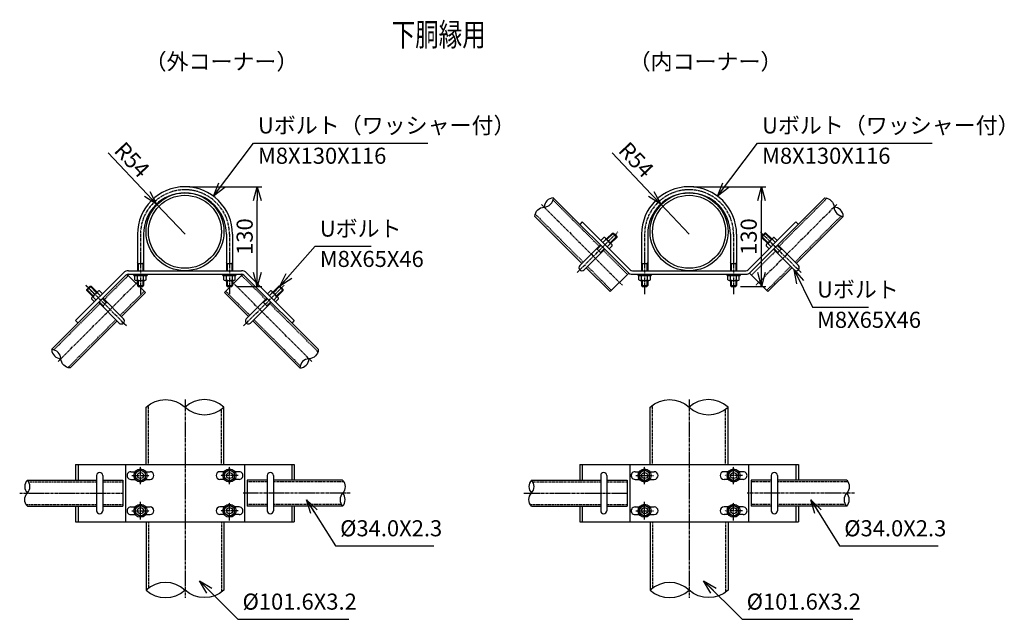
# Model space of a CAD drawing. Units: millimetres. Extents: x 848 to 7248, y -75 to 6803.
# Drawn here: x 5964 to 7248, y -75 to 707 of the extents above; entities that cross this region are included whole.
import ezdxf
from ezdxf.enums import TextEntityAlignment as Align

# ---------------------------------------------------------------- set-up
doc = ezdxf.new("R2010")
doc.units = ezdxf.units.MM
doc.header["$LTSCALE"] = 0.2
doc.linetypes.add('CENTER2', pattern=[28.575, 19.05, -3.175, 3.175, -3.175])
doc.linetypes.add('DASHED2', pattern=[9.525, 6.35, -3.175])
for name, color, linetype in [('CENTER', 6, 'CENTER2'), ('DASH', 30, 'DASHED2'), ('L', 7, 'Continuous'), ('M', 82, 'Continuous'), ('TEXT', 150, 'Continuous')]:
    doc.layers.add(name, color=color, linetype=linetype)
doc.styles.add('NCE', font='romans.shx', dxfattribs={"width": 0.8, "bigfont": 'extfont.shx'})
doc.styles.get("Standard").update_dxf_attribs({"font": 'romans.shx', "width": 0.8, "bigfont": 'extfont.shx'})
doc.dimstyles.new('NCE_new_6', dxfattribs={"dimscale": 6, "dimtxt": 3.5, "dimasz": 3, "dimexe": 1, "dimexo": 1, "dimgap": 1, "dimtad": 1, "dimdsep": 46, "dimtxsty": 'NCE', "dimblk": 'OPEN30', "dimcen": 0, "dimclrd": 7, "dimclre": 7, "dimclrt": 256, "dimaunit": 1, "dimadec": 1, "dimazin": 0, "dimtm": 2, "dimtfac": 1, "dimtix": 1, "dimtmove": 2, "dimatfit": 3, "dimldrblk": 'OPEN30', "dimfxl": 1, "dimtolj": 1, "dimtzin": 0, "dimarcsym": 0})

# ---------------------------------------------------------------- blocks, each defined once
blk = doc.blocks.new('_OPEN30')
at = {"color": 0, "linetype": 'ByBlock'}
for p, q in [((-1, 0.268), (0, 0)), ((0, 0), (-1, -0.268)), ((0, 0), (-1, 0))]:
    blk.add_line(p, q, dxfattribs=at)
blk = doc.blocks.new('Break_Pipe')
blk.add_lwpolyline([(-0.5, 0, -0.388235), (0, 0)], format="xyb")
for centre, start, end in [((0.25, -0.273), 47.5641, 132.4359), ((0.25, 0.273), 227.5641, 312.4359)]:
    blk.add_arc(centre, 0.37, start, end)
blk = doc.blocks.new('*D101')
at = {"layer": 'TEXT', "color": 7, "lineweight": -2}
for p, q in [((6185.6, 489.6), (6279.9, 489.6)), ((6273.9, 377.6), (6273.9, 471.6)), ((6246.6, 359.6), (6279.9, 359.6))]:
    blk.add_line(p, q, dxfattribs=at)
at = {"layer": 'TEXT', "color": 7, "lineweight": -2, "xscale": 18, "yscale": 18, "zscale": 18}
for p, rotation in [((6273.9, 489.6), 90), ((6273.9, 359.6), 270)]:
    blk.add_blockref('_OPEN30', p, dxfattribs=dict(at, rotation=rotation))
at = {"layer": 'TEXT', "insert": (6257.4, 424.6), "char_height": 21, "attachment_point": 5, "rotation": 90, "style": 'NCE'}
blk.add_mtext('\\A1;130', dxfattribs=at)
blk = doc.blocks.new('*D102')
at = {"layer": 'TEXT', "color": 7, "lineweight": -2}
for p, q in [((6079.4, 533.9), (6130.2, 480)), ((6179.6, 427.6), (6142.5, 466.9))]:
    blk.add_line(p, q, dxfattribs=at)
at = {"layer": 'TEXT', "color": 7, "lineweight": -2, "xscale": 18, "yscale": 18, "zscale": 18, "rotation": 313.2982527861521}
blk.add_blockref('_OPEN30', (6142.5, 466.9), dxfattribs=at)
at = {"layer": 'TEXT', "insert": (6110.6, 524.8), "char_height": 21, "attachment_point": 5, "rotation": 313.2983, "style": 'NCE'}
blk.add_mtext('\\A1;R54', dxfattribs=at)
blk = doc.blocks.new('*D103')
at = {"layer": 'TEXT', "color": 7, "lineweight": -2}
for p, q in [((6843, 489.6), (6937.3, 489.6)), ((6931.3, 377.6), (6931.3, 471.6)), ((6904, 359.6), (6937.3, 359.6))]:
    blk.add_line(p, q, dxfattribs=at)
at = {"layer": 'TEXT', "color": 7, "lineweight": -2, "xscale": 18, "yscale": 18, "zscale": 18}
for p, rotation in [((6931.3, 489.6), 90), ((6931.3, 359.6), 270)]:
    blk.add_blockref('_OPEN30', p, dxfattribs=dict(at, rotation=rotation))
at = {"layer": 'TEXT', "insert": (6914.8, 424.6), "char_height": 21, "attachment_point": 5, "rotation": 90, "style": 'NCE'}
blk.add_mtext('\\A1;130', dxfattribs=at)
blk = doc.blocks.new('*D104')
at = {"layer": 'TEXT', "color": 7, "lineweight": -2}
for p, q in [((6736.9, 533.9), (6787.6, 480)), ((6837, 427.6), (6800, 466.9))]:
    blk.add_line(p, q, dxfattribs=at)
at = {"layer": 'TEXT', "color": 7, "lineweight": -2, "xscale": 18, "yscale": 18, "zscale": 18, "rotation": 313.2982527861511}
blk.add_blockref('_OPEN30', (6800, 466.9), dxfattribs=at)
at = {"layer": 'TEXT', "insert": (6768.1, 524.8), "char_height": 21, "attachment_point": 5, "rotation": 313.2983, "style": 'NCE'}
blk.add_mtext('\\A1;R54', dxfattribs=at)
blk = doc.blocks.new('Title & Scale')
at = {"layer": 'TEXT', "width": 0.75}
blk.add_attdef('図面名', text='', height=5, dxfattribs=at).set_placement((0, 0), align=Align.BOTTOM_RIGHT)
blk.add_attdef('縮尺', text='', height=3.5, dxfattribs=at).set_placement((0, -0.3), align=Align.BOTTOM_LEFT)

msp = doc.modelspace()

# ---------------------------------------------------------------- linework, layer by layer
at = {"layer": 'CENTER'}
for p, q in [((6644.485, 466.547), (6749.771, 361.261)), ((7029.652, 466.547), (6924.367, 361.261)), ((6121.553, 427.604), (6121.553, 349.604)), ((6237.553, 427.604), (6237.553, 349.604)), ((6690.979, 377.627), (6744.012, 430.66)), ((6779.02, 427.604), (6779.02, 349.604)), ((6895.02, 427.604), (6895.02, 349.604)), ((6983.159, 377.627), (6930.126, 430.66)), ((6014.192, 261.738), (6119.478, 367.023)), ((6062.1, 349.243), (6050.079, 361.264)), ((6103.112, 308.231), (6050.079, 361.264)), ((6344.915, 261.738), (6239.629, 367.023)), ((6255.995, 308.231), (6309.028, 361.264)), ((6179.601, 212.063), (6179.601, -46.38)), ((6837.069, 212.063), (6837.069, -46.38)), ((6121.553, 101.504), (6121.553, 124.504)), ((6237.65, 101.504), (6237.65, 124.504)), ((6779.021, 101.504), (6779.021, 124.504)), ((6895.117, 101.504), (6895.117, 124.504)), ((6110.053, 113.004), (6133.053, 113.004)), ((6249.15, 113.004), (6226.15, 113.004)), ((6767.521, 113.004), (6790.521, 113.004)), ((6906.617, 113.004), (6883.617, 113.004)), ((5963.999, 90.004), (6098.695, 90.004)), ((6395.108, 90.004), (6255.506, 90.004)), ((6621.466, 90.004), (6756.163, 90.004)), ((7052.575, 90.004), (6912.973, 90.004)), ((6121.553, 55.504), (6121.553, 78.504)), ((6237.65, 54.504), (6237.65, 77.504)), ((6779.021, 55.504), (6779.021, 78.504)), ((6895.117, 54.504), (6895.117, 77.504)), ((6110.053, 67.004), (6133.053, 67.004)), ((6249.15, 67.004), (6226.15, 67.004)), ((6767.521, 67.004), (6790.521, 67.004)), ((6906.617, 67.004), (6883.617, 67.004))]:
    msp.add_line(p, q, dxfattribs=at)
for centre in [(6179.553, 427.604), (6837.02, 427.604)]:
    msp.add_arc(centre, 58, 0, 180, dxfattribs=at)
at = {"layer": 'DASH'}
for p, q in [((6659.594, 472.226), (6719.758, 412.063)), ((7016.902, 474.586), (6954.38, 412.063)), ((6636.446, 453.797), (6698.969, 391.274)), ((7035.332, 451.437), (6975.168, 391.274)), ((6725.415, 406.406), (6756.63, 375.191)), ((6949.657, 405.472), (6918.442, 374.257)), ((6704.626, 385.617), (6735.841, 354.402)), ((6969.512, 385.617), (6938.297, 354.402)), ((6074.333, 342.667), (6105.548, 373.882)), ((6284.774, 342.667), (6253.559, 373.882)), ((6095.121, 321.878), (6126.337, 353.093)), ((6263.985, 321.878), (6232.77, 353.093)), ((6008.512, 276.847), (6068.676, 337.01)), ((6352.953, 274.488), (6290.431, 337.01)), ((6026.942, 253.699), (6089.465, 316.221)), ((6329.805, 256.058), (6269.642, 316.221)), ((6132.002, 127.504), (6132.002, 204.68)), ((6227.201, 127.504), (6227.201, 199.444)), ((6789.469, 127.504), (6789.469, 204.68)), ((6884.669, 127.504), (6884.669, 199.444)), ((5975.667, 104.704), (6064.282, 104.704)), ((6072.282, 104.704), (6098.695, 104.704)), ((6286.825, 104.704), (6260.508, 104.704)), ((6386.776, 104.704), (6294.825, 104.704)), ((6633.135, 104.704), (6721.749, 104.704)), ((6729.749, 104.704), (6756.163, 104.704)), ((6944.292, 104.704), (6917.975, 104.704)), ((7044.244, 104.704), (6952.292, 104.704)), ((5972.33, 75.304), (6064.282, 75.304)), ((6072.282, 75.304), (6098.695, 75.304)), ((6286.825, 75.304), (6260.508, 75.304)), ((6383.439, 75.304), (6294.825, 75.304)), ((6629.797, 75.304), (6721.749, 75.304)), ((6729.749, 75.304), (6756.163, 75.304)), ((6944.292, 75.304), (6917.975, 75.304)), ((7040.906, 75.304), (6952.292, 75.304)), ((6132.002, 52.504), (6132.002, -33.762)), ((6227.201, 52.504), (6227.201, -38.998)), ((6789.469, 52.504), (6789.469, -33.762)), ((6884.669, 52.504), (6884.669, -38.998))]:
    msp.add_line(p, q, dxfattribs=at)
at = {"layer": 'M'}
for p, q in [((6659.903, 475.169), (6758.256, 376.817)), ((7014.234, 475.169), (6917.205, 378.14)), ((6636, 450.99), (6697.343, 389.648)), ((7038.137, 450.99), (6976.795, 389.648)), ((6697.69, 443.746), (6694.508, 440.564)), ((6697.69, 443.746), (6760.115, 381.322)), ((6976.447, 443.746), (6914.023, 381.322)), ((6976.447, 443.746), (6979.629, 440.564)), ((6117.553, 427.604), (6117.553, 380.004)), ((6125.553, 427.604), (6125.553, 380.004)), ((6233.553, 427.604), (6233.553, 380.004)), ((6241.553, 427.604), (6241.553, 380.004)), ((6729.162, 421.467), (6736.94, 429.246)), ((6729.869, 420.76), (6738.355, 429.246)), ((6734.112, 416.517), (6742.597, 425.003)), ((6736.94, 429.245), (6742.597, 423.589)), ((6736.94, 429.241), (6738.355, 429.241)), ((6738.355, 429.245), (6742.597, 425.003)), ((6742.597, 425.003), (6742.597, 423.589)), ((6775.021, 427.604), (6775.021, 380.004)), ((6783.021, 427.604), (6783.021, 380.004)), ((6891.02, 427.604), (6891.02, 380.004)), ((6899.02, 427.604), (6899.02, 380.004)), ((6935.783, 429.245), (6931.54, 425.003)), ((6937.197, 429.245), (6931.54, 423.589)), ((6940.026, 416.517), (6931.54, 425.003)), ((6931.54, 425.003), (6931.54, 423.589)), ((6944.268, 420.76), (6935.783, 429.246)), ((6937.197, 429.241), (6935.783, 429.241)), ((6944.976, 421.467), (6937.197, 429.246)), ((6694.514, 386.819), (6721.384, 413.689)), ((6717.141, 408.032), (6722.091, 412.982)), ((6725.98, 423.235), (6722.091, 419.346)), ((6728.455, 420.76), (6724.566, 416.871)), ((6727.924, 422.704), (6736.056, 414.573)), ((6734.112, 415.103), (6730.223, 411.214)), ((6736.587, 412.628), (6732.697, 408.739)), ((6734.819, 415.81), (6742.597, 423.589)), ((6939.319, 415.81), (6931.54, 423.589)), ((6937.551, 412.628), (6941.44, 408.739)), ((6946.213, 422.704), (6938.081, 414.573)), ((6940.026, 415.103), (6943.915, 411.214)), ((6945.683, 420.76), (6949.572, 416.871)), ((6948.157, 423.235), (6952.047, 419.346)), ((6956.996, 408.032), (6952.046, 412.982)), ((6979.623, 386.819), (6952.754, 413.689)), ((6700.171, 381.162), (6727.041, 408.032)), ((6717.141, 408.032), (6715.727, 408.032)), ((6721.384, 403.79), (6717.141, 408.032)), ((6721.384, 403.79), (6726.334, 408.739)), ((6721.384, 403.79), (6721.384, 402.375)), ((6973.966, 381.162), (6947.097, 408.032)), ((6952.753, 403.79), (6947.804, 408.739)), ((6952.753, 403.79), (6956.996, 408.032)), ((6952.753, 403.79), (6952.753, 402.375)), ((6956.996, 408.032), (6958.41, 408.032)), ((6118.554, 389.604), (6117.554, 390.604)), ((6118.553, 389.604), (6124.553, 389.604)), ((6118.553, 389.604), (6118.553, 380.004)), ((6125.554, 390.604), (6124.553, 389.603)), ((6124.553, 389.604), (6124.553, 380.004)), ((6234.554, 389.604), (6233.554, 390.604)), ((6234.553, 389.604), (6240.553, 389.604)), ((6234.553, 389.604), (6234.553, 380.004)), ((6241.553, 390.604), (6240.553, 389.603)), ((6240.553, 389.604), (6240.553, 380.004)), ((6776.021, 389.604), (6775.021, 390.604)), ((6776.021, 389.604), (6782.021, 389.604)), ((6776.021, 389.604), (6776.021, 380.004)), ((6782.02, 389.604), (6782.02, 380.004)), ((6783.021, 390.604), (6782.021, 389.603)), ((6892.021, 389.604), (6891.021, 390.604)), ((6892.02, 389.604), (6892.02, 380.004)), ((6892.021, 389.604), (6898.021, 389.604)), ((6898.02, 389.604), (6898.02, 380.004)), ((6899.021, 390.604), (6898.021, 389.603)), ((6005.569, 277.156), (6102.599, 374.186)), ((6036.992, 314.943), (6099.417, 377.368)), ((6103.922, 375.508), (6127.963, 351.467)), ((6105.781, 380.004), (6253.325, 380.004)), ((6105.781, 375.504), (6253.325, 375.504)), ((6113.053, 373.904), (6113.053, 375.504)), ((6113.053, 373.904), (6130.053, 373.904)), ((6114.024, 368.404), (6114.024, 373.904)), ((6117.524, 368.404), (6117.524, 373.904)), ((6125.524, 368.404), (6125.524, 373.904)), ((6129.024, 368.404), (6129.024, 373.904)), ((6130.053, 375.504), (6130.053, 373.904)), ((6229.053, 373.904), (6229.053, 375.504)), ((6229.053, 373.904), (6246.053, 373.904)), ((6230.024, 368.404), (6230.024, 373.904)), ((6255.185, 375.508), (6231.144, 351.467)), ((6233.524, 368.404), (6233.524, 373.904)), ((6241.524, 368.404), (6241.524, 373.904)), ((6245.024, 368.404), (6245.024, 373.904)), ((6246.053, 375.504), (6246.053, 373.904)), ((6353.537, 277.156), (6256.507, 374.186)), ((6322.114, 314.943), (6259.689, 377.368)), ((6702.999, 383.991), (6734.215, 352.776)), ((6758.256, 376.817), (6734.215, 352.776)), ((6763.297, 380.004), (6910.841, 380.004)), ((6763.297, 375.504), (6910.841, 375.504)), ((6770.52, 373.904), (6770.52, 375.504)), ((6770.52, 373.904), (6787.52, 373.904)), ((6771.491, 368.404), (6771.491, 373.904)), ((6774.991, 368.404), (6774.991, 373.904)), ((6782.991, 368.404), (6782.991, 373.904)), ((6786.491, 368.404), (6786.491, 373.904)), ((6787.52, 375.504), (6787.52, 373.904)), ((6886.52, 373.904), (6886.52, 375.504)), ((6886.52, 373.904), (6903.52, 373.904)), ((6887.491, 368.404), (6887.491, 373.904)), ((6890.991, 368.404), (6890.991, 373.904)), ((6898.991, 368.404), (6898.991, 373.904)), ((6902.491, 368.404), (6902.491, 373.904)), ((6903.52, 375.504), (6903.52, 373.904)), ((6915.882, 376.817), (6939.923, 352.776)), ((6971.138, 383.991), (6939.923, 352.776)), ((6051.493, 355.607), (6055.736, 359.85)), ((6051.493, 354.193), (6057.15, 359.85)), ((6064.221, 351.364), (6055.736, 359.85)), ((6055.736, 359.85), (6057.15, 359.85)), ((6064.929, 352.071), (6057.15, 359.85)), ((6115.774, 367.404), (6127.274, 367.404)), ((6117.553, 367.404), (6117.553, 360.604)), ((6117.553, 360.604), (6125.553, 360.604)), ((6117.554, 360.605), (6118.554, 359.605)), ((6118.553, 367.404), (6118.553, 359.604)), ((6118.553, 359.604), (6124.553, 359.604)), ((6124.553, 367.404), (6124.553, 359.604)), ((6124.554, 359.604), (6125.554, 360.604)), ((6125.553, 367.404), (6125.553, 360.604)), ((6231.774, 367.404), (6243.274, 367.404)), ((6233.553, 367.404), (6233.553, 360.604)), ((6233.553, 360.604), (6241.553, 360.604)), ((6233.554, 360.605), (6234.554, 359.605)), ((6234.553, 367.404), (6234.553, 359.604)), ((6234.553, 359.604), (6240.553, 359.604)), ((6240.553, 367.404), (6240.553, 359.604)), ((6240.554, 359.604), (6241.554, 360.604)), ((6241.553, 367.404), (6241.553, 360.604)), ((6294.178, 352.071), (6301.957, 359.85)), ((6294.885, 351.364), (6303.371, 359.85)), ((6307.613, 354.193), (6301.957, 359.85)), ((6303.371, 359.85), (6301.957, 359.85)), ((6307.613, 355.607), (6303.371, 359.85)), ((6773.241, 367.404), (6784.741, 367.404)), ((6775.021, 367.404), (6775.021, 360.604)), ((6775.021, 360.605), (6776.021, 359.605)), ((6775.021, 360.604), (6783.021, 360.604)), ((6776.021, 367.404), (6776.021, 359.604)), ((6776.021, 359.604), (6782.021, 359.604)), ((6782.02, 367.404), (6782.02, 359.604)), ((6782.021, 359.604), (6783.021, 360.604)), ((6783.021, 367.404), (6783.021, 360.604)), ((6889.241, 367.404), (6900.741, 367.404)), ((6891.02, 367.404), (6891.02, 360.604)), ((6891.02, 360.604), (6899.021, 360.604)), ((6891.021, 360.605), (6892.021, 359.605)), ((6892.02, 367.404), (6892.02, 359.604)), ((6892.021, 359.604), (6898.021, 359.604)), ((6898.02, 367.404), (6898.02, 359.604)), ((6898.021, 359.604), (6899.021, 360.604)), ((6899.021, 367.404), (6899.021, 360.604)), ((6059.979, 347.122), (6051.493, 355.607)), ((6059.272, 346.414), (6051.493, 354.193)), ((6051.497, 354.193), (6051.497, 355.607)), ((6058.034, 345.177), (6066.166, 353.309)), ((6065.636, 351.364), (6069.525, 347.475)), ((6068.111, 353.839), (6072, 349.95)), ((6096.748, 320.252), (6127.963, 351.467)), ((6262.359, 320.252), (6231.143, 351.467)), ((6290.996, 353.839), (6287.107, 349.95)), ((6293.471, 351.364), (6289.582, 347.475)), ((6301.072, 345.177), (6292.941, 353.309)), ((6299.128, 347.122), (6307.613, 355.607)), ((6299.835, 346.414), (6307.614, 354.193)), ((6307.609, 354.193), (6307.609, 355.607)), ((6057.504, 343.233), (6061.393, 339.343)), ((6059.979, 345.707), (6063.868, 341.818)), ((6093.919, 311.767), (6067.05, 338.636)), ((6072.706, 334.394), (6067.757, 339.344)), ((6076.949, 338.637), (6071.999, 343.586)), ((6072.706, 334.394), (6076.949, 338.637)), ((6072.706, 334.394), (6072.706, 332.98)), ((6099.576, 317.424), (6072.707, 344.293)), ((6076.949, 338.637), (6078.363, 338.637)), ((6259.53, 317.424), (6286.4, 344.293)), ((6265.187, 311.767), (6292.057, 338.636)), ((6282.158, 338.637), (6280.743, 338.637)), ((6282.158, 338.637), (6287.107, 343.586)), ((6286.4, 334.394), (6282.158, 338.637)), ((6286.4, 334.394), (6291.35, 339.344)), ((6286.4, 334.394), (6286.4, 332.98)), ((6299.128, 345.707), (6295.239, 341.818)), ((6301.603, 343.233), (6297.714, 339.343)), ((6029.748, 253.253), (6091.091, 314.595)), ((6036.992, 314.943), (6040.174, 311.761)), ((6329.358, 253.253), (6268.016, 314.595)), ((6322.114, 314.943), (6318.932, 311.761)), ((6128.801, 127.504), (6128.801, 202.062)), ((6230.401, 127.504), (6230.401, 202.063)), ((6786.269, 127.504), (6786.269, 202.062)), ((6887.868, 127.504), (6887.868, 202.063)), ((6036.992, 127.504), (6036.992, 107.004)), ((6036.992, 127.504), (6322.114, 127.504)), ((6040.174, 127.504), (6040.174, 107.004)), ((6102.105, 127.504), (6102.105, 52.504)), ((6109.053, 118.004), (6114.68, 118.004)), ((6121.553, 120.504), (6115.053, 116.762)), ((6115.053, 109.246), (6115.053, 116.762)), ((6121.553, 120.504), (6128.053, 116.762)), ((6128.053, 109.246), (6128.053, 116.762)), ((6128.427, 118.004), (6134.053, 118.004)), ((6230.776, 118.004), (6225.15, 118.004)), ((6237.65, 120.504), (6231.15, 116.763)), ((6231.15, 109.246), (6231.15, 116.763)), ((6237.65, 120.504), (6244.15, 116.763)), ((6244.15, 109.246), (6244.15, 116.763)), ((6250.15, 118.004), (6244.523, 118.004)), ((6257.105, 127.504), (6257.105, 52.504)), ((6318.932, 127.504), (6318.932, 107.004)), ((6322.114, 127.504), (6322.114, 107.004)), ((6694.46, 127.504), (6694.46, 107.004)), ((6694.46, 127.504), (6979.581, 127.504)), ((6697.642, 127.504), (6697.642, 107.004)), ((6759.572, 127.504), (6759.572, 52.504)), ((6766.521, 118.004), (6772.147, 118.004)), ((6779.021, 120.504), (6772.521, 116.762)), ((6772.521, 109.246), (6772.521, 116.762)), ((6779.021, 120.504), (6785.521, 116.762)), ((6785.521, 109.246), (6785.521, 116.762)), ((6785.894, 118.004), (6791.521, 118.004)), ((6888.243, 118.004), (6882.617, 118.004)), ((6895.117, 120.504), (6888.617, 116.763)), ((6888.617, 109.246), (6888.617, 116.763)), ((6895.117, 120.504), (6901.617, 116.763)), ((6901.617, 109.246), (6901.617, 116.763)), ((6907.617, 118.004), (6901.991, 118.004)), ((6914.572, 127.504), (6914.572, 52.504)), ((6976.399, 127.504), (6976.399, 107.004)), ((6979.581, 127.504), (6979.581, 107.004)), ((5973.999, 107.004), (6064.282, 107.004)), ((6064.282, 113.004), (6064.282, 67.004)), ((6072.282, 113.004), (6072.282, 67.004)), ((6072.282, 107.004), (6098.695, 107.004)), ((6098.695, 107.004), (6098.695, 73.004)), ((6109.053, 108.004), (6114.68, 108.004)), ((6121.553, 105.504), (6115.053, 109.246)), ((6121.553, 105.504), (6128.053, 109.246)), ((6128.427, 108.004), (6134.053, 108.004)), ((6230.776, 108.004), (6225.15, 108.004)), ((6237.65, 105.504), (6231.15, 109.246)), ((6237.65, 105.504), (6244.15, 109.246)), ((6250.15, 108.004), (6244.523, 108.004)), ((6286.825, 107.004), (6260.508, 107.004)), ((6260.508, 107.004), (6260.508, 73.004)), ((6286.825, 113.004), (6286.825, 67.004)), ((6294.825, 113.004), (6294.825, 67.004)), ((6385.108, 107.004), (6294.825, 107.004)), ((6631.466, 107.004), (6721.749, 107.004)), ((6721.749, 113.004), (6721.749, 67.004)), ((6729.749, 113.004), (6729.749, 67.004)), ((6729.749, 107.004), (6756.163, 107.004)), ((6756.163, 107.004), (6756.163, 73.004)), ((6766.521, 108.004), (6772.147, 108.004)), ((6779.021, 105.504), (6772.521, 109.246)), ((6779.021, 105.504), (6785.521, 109.246)), ((6785.894, 108.004), (6791.521, 108.004)), ((6888.243, 108.004), (6882.617, 108.004)), ((6895.117, 105.504), (6888.617, 109.246)), ((6895.117, 105.504), (6901.617, 109.246)), ((6907.617, 108.004), (6901.991, 108.004)), ((6944.292, 107.004), (6917.975, 107.004)), ((6917.975, 107.004), (6917.975, 73.004)), ((6944.292, 113.004), (6944.292, 67.004)), ((6952.292, 113.004), (6952.292, 67.004)), ((7042.575, 107.004), (6952.292, 107.004)), ((5973.999, 73.004), (6064.282, 73.004)), ((6036.992, 73.004), (6036.992, 52.504)), ((6040.174, 73.004), (6040.174, 52.504)), ((6072.282, 73.004), (6098.695, 73.004)), ((6109.053, 72.004), (6114.68, 72.004)), ((6121.553, 74.504), (6115.053, 70.762)), ((6115.053, 63.246), (6115.053, 70.762)), ((6121.553, 74.504), (6128.053, 70.762)), ((6128.053, 63.246), (6128.053, 70.762)), ((6128.427, 72.004), (6134.053, 72.004)), ((6230.776, 72.004), (6225.15, 72.004)), ((6237.65, 74.504), (6231.15, 70.763)), ((6231.15, 63.246), (6231.15, 70.763)), ((6237.65, 74.504), (6244.15, 70.763)), ((6244.15, 63.246), (6244.15, 70.763)), ((6250.15, 72.004), (6244.523, 72.004)), ((6286.825, 73.004), (6260.508, 73.004)), ((6385.108, 73.004), (6294.825, 73.004)), ((6318.932, 73.004), (6318.932, 52.504)), ((6322.114, 73.004), (6322.114, 52.504)), ((6631.466, 73.004), (6721.749, 73.004)), ((6694.46, 73.004), (6694.46, 52.504)), ((6697.642, 73.004), (6697.642, 52.504)), ((6729.749, 73.004), (6756.163, 73.004)), ((6766.521, 72.004), (6772.147, 72.004)), ((6779.021, 74.504), (6772.521, 70.762)), ((6772.521, 63.246), (6772.521, 70.762)), ((6779.021, 74.504), (6785.521, 70.762)), ((6785.521, 63.246), (6785.521, 70.762)), ((6785.894, 72.004), (6791.521, 72.004)), ((6888.243, 72.004), (6882.617, 72.004)), ((6895.117, 74.504), (6888.617, 70.763)), ((6888.617, 63.246), (6888.617, 70.763)), ((6895.117, 74.504), (6901.617, 70.763)), ((6901.617, 63.246), (6901.617, 70.763)), ((6907.617, 72.004), (6901.991, 72.004)), ((6944.292, 73.004), (6917.975, 73.004)), ((7042.575, 73.004), (6952.292, 73.004)), ((6976.399, 73.004), (6976.399, 52.504)), ((6979.581, 73.004), (6979.581, 52.504)), ((6036.992, 52.504), (6322.114, 52.504)), ((6109.053, 62.004), (6114.68, 62.004)), ((6121.553, 59.504), (6115.053, 63.246)), ((6121.553, 59.504), (6128.053, 63.246)), ((6128.427, 62.004), (6134.053, 62.004)), ((6128.801, 52.504), (6128.801, -36.38)), ((6230.776, 62.004), (6225.15, 62.004)), ((6230.401, 52.504), (6230.401, -36.381)), ((6237.65, 59.504), (6231.15, 63.246)), ((6237.65, 59.504), (6244.15, 63.246)), ((6250.15, 62.004), (6244.523, 62.004)), ((6694.46, 52.504), (6979.581, 52.504)), ((6766.521, 62.004), (6772.147, 62.004)), ((6779.021, 59.504), (6772.521, 63.246)), ((6779.021, 59.504), (6785.521, 63.246)), ((6785.894, 62.004), (6791.521, 62.004)), ((6786.269, 52.504), (6786.269, -36.38)), ((6888.243, 62.004), (6882.617, 62.004)), ((6887.868, 52.504), (6887.868, -36.381)), ((6895.117, 59.504), (6888.617, 63.246)), ((6895.117, 59.504), (6901.617, 63.246)), ((6907.617, 62.004), (6901.991, 62.004))]:
    msp.add_line(p, q, dxfattribs=at)
for centre, radius in [((6179.553, 430.804), 50.8), ((6179.553, 430.804), 47.6), ((6837.02, 430.804), 50.8), ((6837.02, 430.804), 47.6), ((6121.553, 113.004), 8.5), ((6121.553, 113.004), 6.5), ((6121.553, 113.004), 4), ((6237.65, 113.004), 8.5), ((6237.65, 113.004), 6.5), ((6237.65, 113.004), 4), ((6779.021, 113.004), 8.5), ((6779.021, 113.004), 6.5), ((6779.021, 113.004), 4), ((6895.117, 113.004), 8.5), ((6895.117, 113.004), 6.5), ((6895.117, 113.004), 4), ((6121.553, 67.004), 8.5), ((6121.553, 67.004), 6.5), ((6121.553, 67.004), 4), ((6237.65, 67.004), 8.5), ((6237.65, 67.004), 6.5), ((6237.65, 67.004), 4), ((6779.021, 67.004), 8.5), ((6779.021, 67.004), 6.5), ((6779.021, 67.004), 4), ((6895.117, 67.004), 8.5), ((6895.117, 67.004), 6.5), ((6895.117, 67.004), 4)]:
    msp.add_circle(centre, radius, dxfattribs=at)
for centre, radius, start, end in [((6179.553, 427.604), 62, 0, 180), ((6837.02, 427.604), 62, 0, 180), ((6179.553, 427.604), 54, 0, 180), ((6837.02, 427.604), 54, 0, 180), ((6726.488, 421.268), 2.031, 345.510237, 104.489763), ((6725.98, 412.628), 8.5, 16.927513, 73.072487), ((6734.62, 413.136), 2.031, 345.510237, 104.489763), ((6939.518, 413.136), 2.031, 75.510237, 194.489763), ((6948.157, 412.628), 8.5, 106.927513, 163.072487), ((6947.649, 421.268), 2.031, 75.510237, 194.489763), ((6697.343, 383.991), 4, 135, 315), ((6976.795, 383.991), 4, 225, 45), ((6105.781, 371.004), 9, 90, 134.999944), ((6105.781, 371.004), 4.5, 90, 134.999913), ((6253.325, 371.004), 9, 45.000056, 90), ((6253.325, 371.004), 4.5, 45.000087, 90), ((6763.297, 384.504), 9, 224.999952, 270), ((6763.297, 384.504), 4.5, 224.999983, 270), ((6910.841, 384.504), 4.5, 270, 315.000017), ((6910.841, 384.504), 9, 270, 315.000048), ((6115.774, 369.435), 2.031, 210.510237, 329.489763), ((6121.524, 375.904), 8.5, 241.927513, 298.072487), ((6127.274, 369.435), 2.031, 210.510237, 329.489763), ((6231.774, 369.435), 2.031, 210.510237, 329.489763), ((6237.524, 375.904), 8.5, 241.927513, 298.072487), ((6243.274, 369.435), 2.031, 210.510237, 329.489763), ((6773.241, 369.435), 2.031, 210.510237, 329.489763), ((6778.991, 375.904), 8.5, 241.927513, 298.072487), ((6784.741, 369.435), 2.031, 210.510237, 329.489763), ((6889.241, 369.435), 2.031, 210.510237, 329.489763), ((6894.991, 375.904), 8.5, 241.927513, 298.072487), ((6900.741, 369.435), 2.031, 210.510237, 329.489763), ((6068.111, 343.233), 8.5, 106.927474, 163.072448), ((6067.602, 351.872), 2.031, 75.510199, 194.489724), ((6291.504, 351.872), 2.031, 345.510276, 104.489801), ((6290.996, 343.233), 8.5, 16.927552, 73.072526), ((6059.471, 343.741), 2.031, 75.510199, 194.489724), ((6299.636, 343.741), 2.031, 345.510276, 104.489801), ((6096.748, 314.595), 4, 224.999961, 44.999961), ((6262.359, 314.595), 4, 135.000039, 315.000039), ((6068.282, 113.004), 4, 0, 180), ((6109.053, 113.004), 5, 89.999927, 269.999946), ((6134.053, 113.004), 5, 269.999963, 89.999927), ((6225.15, 113.004), 5, 90.000253, 270.000217), ((6250.15, 113.004), 5, 270.000235, 90.000253), ((6290.825, 113.004), 4, 0, 180), ((6725.749, 113.004), 4, 0, 180), ((6766.521, 113.004), 5, 89.999927, 269.999946), ((6791.521, 113.004), 5, 269.999963, 89.999927), ((6882.617, 113.004), 5, 90.000253, 270.000217), ((6907.617, 113.004), 5, 270.000235, 90.000253), ((6948.292, 113.004), 4, 0, 180), ((6068.282, 67.004), 4, 180, 0), ((6109.053, 67.004), 5, 89.999927, 269.999946), ((6134.053, 67.004), 5, 269.999963, 89.999927), ((6225.15, 67.004), 5, 90.000253, 270.000217), ((6250.15, 67.004), 5, 270.000235, 90.000253), ((6290.825, 67.004), 4, 180, 0), ((6725.749, 67.004), 4, 180, 0), ((6766.521, 67.004), 5, 89.999927, 269.999946), ((6791.521, 67.004), 5, 269.999963, 89.999927), ((6882.617, 67.004), 5, 90.000253, 270.000217), ((6907.617, 67.004), 5, 270.000235, 90.000253), ((6948.292, 67.004), 4, 180, 0)]:
    msp.add_arc(centre, radius, start, end, dxfattribs=at)

# ---------------------------------------------------------------- block references
at = {"layer": 'L'}
for p, xscale, yscale, zscale, rotation in [((6648.02, 463.011), 34, 34, 34, 45.00176558566678), ((7026.117, 463.011), 34, 34, 34, 315.0018621791186), ((6017.727, 265.273), 34, 34, 34, 135.0017267683423), ((6341.379, 265.273), 34, 34, 34, 225.0019011917489), ((5973.999, 90.004), 34, 34, 34, 90), ((6385.108, 90.004), 34, 34, 34, 270), ((6631.466, 90.004), 34, 34, 34, 90), ((7042.575, 90.004), 34, 34, 34, 270), ((6179.601, -36.38), 101.6000000000003, 101.6000000000003, 101.6000000000003, 180), ((6837.069, -36.38), 101.6000000000003, 101.6000000000003, 101.6000000000003, 180)]:
    msp.add_blockref('Break_Pipe', p, dxfattribs=dict(at, xscale=xscale, yscale=yscale, zscale=zscale, rotation=rotation))
at = {"layer": 'L', "xscale": 101.6000000000003, "yscale": 101.6000000000003, "zscale": 101.6000000000003}
for p in [(6179.602, 202.062), (6837.069, 202.062)]:
    msp.add_blockref('Break_Pipe', p, dxfattribs=at)
at = {"layer": 'TEXT', "xscale": 6, "yscale": 6, "zscale": 6}
msp.add_blockref('Title & Scale', (6571.848, 663.707), dxfattribs=at).add_auto_attribs({'図面名': '%%U下胴縁用'})

# ---------------------------------------------------------------- texts
at = {"layer": 'TEXT', "char_height": 21, "style": 'NCE'}
for s, insert, attachment_point in [('（外コーナー）', (6126.915, 635.775), 7), ('（内コーナー）', (6758.245, 635.775), 7), ('Uボルト（ワッシャー付）', (6274.786, 552.527), 7), ('Uボルト（ワッシャー付）', (6932.253, 552.527), 7), ('M8X130X116', (6274.786, 540.527), 1), ('M8X130X116', (6932.253, 540.527), 1), ('Uボルト', (6355.407, 417.964), 7), ('M8X65X46', (6355.407, 405.964), 1), ('Uボルト', (7003.935, 338.563), 7), ('M8X65X46', (7003.935, 326.563), 1), ('%%C34.0X2.3', (6381.932, 27.127), 7), ('%%C34.0X2.3', (7039.399, 27.127), 7), ('%%C101.6X3.2', (6254.663, -68.541), 7), ('%%C101.6X3.2', (6912.131, -68.541), 7)]:
    msp.add_mtext(s, dxfattribs=dict(at, insert=insert, attachment_point=attachment_point))

# ---------------------------------------------------------------- dimensions: what is measured, and where the dimension line sits
at = {"layer": 'TEXT'}
for center, mpoint, picture, middle in [((6179.553, 427.604), (6142.52, 466.905), '*D102', (6110.638, 524.799)), ((6837.02, 427.604), (6799.988, 466.905), '*D104', (6768.105, 524.799))]:
    dim = msp.add_radius_dim(center=center, mpoint=mpoint, dimstyle='NCE_new_6', dxfattribs=at)
    dim.commit()
    dim.dimension.update_dxf_attribs({"geometry": picture, "text_midpoint": middle})
for base, p1, p2, picture, middle in [((6273.87, 489.604), (6240.553, 359.604), (6179.553, 489.604), '*D101', (6257.37, 424.604)), ((6931.338, 489.604), (6898.021, 359.604), (6837.02, 489.604), '*D103', (6914.838, 424.604))]:
    dim = msp.add_linear_dim(base=base, p1=p1, p2=p2, angle=90, dimstyle='NCE_new_6', dxfattribs=at)
    dim.commit()
    dim.dimension.update_dxf_attribs({"geometry": picture, "text_midpoint": middle})

# ---------------------------------------------------------------- leaders
at = {"layer": 'TEXT', "annotation_type": 0, "has_hookline": 1, "hookline_direction": 0}
for points, text_width in [([(6216.764, 477.196), (6268.785, 546.527), (6268.786, 546.527)], 221.6), ([(6874.231, 477.196), (6926.252, 546.527), (6926.253, 546.527)], 221.6), ([(6303.371, 359.85), (6349.406, 411.964), (6349.407, 411.964)], 67.04), ([(6973.966, 381.162), (6997.934, 332.563), (6997.935, 332.563)], 67.04), ([(6338.237, 81.07), (6375.931, 21.127), (6375.932, 21.127)], 122.4), ([(6995.704, 81.07), (7033.398, 21.127), (7033.399, 21.127)], 122.4), ([(6198.557, -24.435), (6248.662, -74.541), (6248.663, -74.541)], 138.4), ([(6856.024, -24.435), (6906.13, -74.541), (6906.131, -74.541)], 138.4)]:
    msp.add_leader(points, dimstyle='NCE_new_6', override={"dimgap": 1, "dimtad": 1}, dxfattribs=dict(at, text_width=text_width))

doc.saveas('drawing.dxf')
